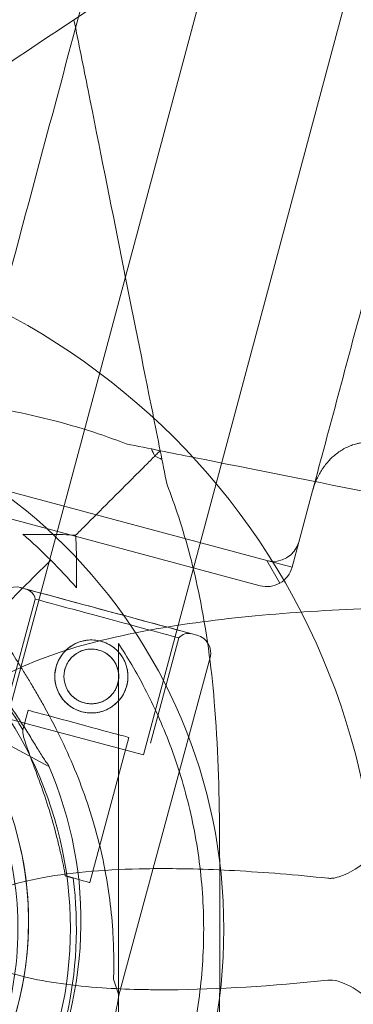
# Model space of a CAD drawing. Units: millimetres. Extents: x 229791 to 254390, y 78834 to 101635.
# Drawn here: x 236535 to 236599, y 82606 to 82794 of the extents above; entities that cross this region are included whole.
import ezdxf

# ---------------------------------------------------------------- set-up
doc = ezdxf.new("R2010")
doc.units = ezdxf.units.MM

# ---------------------------------------------------------------- blocks, each defined once
blk = doc.blocks.new('A$C56DA10C6')
at = {"color": 0, "linetype": 'Continuous', "lineweight": 0}
for p, q in [((101046.74, 41058.13), (101307.64, 42031.81)), ((101072.82, 41051.14), (101333.72, 42024.82)), ((101028.85, 41106.52), (101096.47, 41088.4)), ((101022.73, 41102.98), (101095.17, 41083.57)), ((101102.59, 41091.94), (101105.22, 41101.73)), ((101101.3, 41087.11), (101102.59, 41091.94)), ((101096.47, 41088.4), (101098.97, 41084.07)), ((101101.3, 41087.11), (101096.47, 41088.4)), ((101046.66, 41060.82), (101052.12, 41081)), ((101074.18, 41053.38), (101079.63, 41073.57)), ((101068.12, 41005.09), (101085.6, 41069.79)), ((101024.68, 41065.11), (101054.75, 41048.9)), ((101049.75, 41055.94), (101050.77, 41059.71)), ((101072.82, 41051.14), (101046.74, 41058.13)), ((101062.57, 41026.71), (101070.07, 41054.49))]:
    blk.add_line(p, q, dxfattribs=at)
for centre, radius in [((100984.37, 41017.76), 133.3), ((100984.37, 41017.76), 103.86), ((101062.87, 41066.18), 7), ((101062.87, 41066.18), 5.25)]:
    blk.add_circle(centre, radius, dxfattribs=at)
for centre, radius, start, end in [((100984.37, 41017.76), 100, 40.8392, 49.1608), ((101097.76, 41093.23), 5, 255, 345), ((101096.47, 41088.4), 5, 300, 345), ((101096.47, 41088.4), 5, 255, 300), ((101048.43, 41079.83), 3.5, 74.8799, 164.8799), ((101049.66, 41080.54), 2.5, 10.7218, 74.8799), ((100984.31, 41017.91), 74.54, 309.5969, 53.7324), ((100986.34, 41019.3), 64.5, 241.6672, 61.6672), ((101081.52, 41071.93), 2.5, 74.8799, 139.0379), ((101082.22, 41070.7), 3.5, 344.8799, 74.8799), ((100984.31, 41017.91), 75.69, 30.1659, 34.5329), ((100986.34, 41019.3), 74.54, 279.5994, 23.7349), ((100984.31, 41017.91), 75.69, 346.9108, 7.3348), ((100984.31, 41017.91), 84.78, 346.9108, 351.3028)]:
    blk.add_arc(centre, radius, start, end, dxfattribs=at)
at = {"color": 0, "linetype": 'Continuous', "lineweight": 0, "extrusion": (0, 0, -1)}
for centre, major_axis, start_param, end_param in [((101066.24, 41078.64), (16.89, -4.56), 0, 6.283185), ((101065.87, 41077.28), (-13.76, 3.72), 0, 6.283185), ((101060.42, 41057.1), (-9.65, 2.61), 0, 1.236455), ((101060.42, 41057.1), (9.65, -2.61), -1.905138, 0), ((101052.91, 41029.32), (9.65, -2.61), -1.029953, 0)]:
    blk.add_ellipse(centre, major_axis=major_axis, ratio=0, start_param=start_param, end_param=end_param, dxfattribs=at)
at = {"color": 0, "linetype": 'Continuous', "lineweight": 0}
for centre, major_axis, start_param, end_param in [((101066.24, 41078.64), (15.93, -4.3), -3.141592568277996, 3.14159273890159), ((101056.2, 41041.47), (11.92, -36.38), -0.413226, -0.000001)]:
    blk.add_ellipse(centre, major_axis=major_axis, ratio=0, start_param=start_param, end_param=end_param, dxfattribs=at)
for points, knots in [([(101117.83, 41406.83), (101115.16, 41396.89), (101111.17, 41381.98), (101106.51, 41364.58), (101104.18, 41355.89), (101103.18, 41352.16), (101102.68, 41350.29), (101102.51, 41349.67), (101102.18, 41348.43), (101096.67, 41327.86), (101088, 41295.51), (101078.84, 41261.34), (101072.59, 41238.01), (101069.39, 41226.07), (101059.58, 41189.46), (101052.76, 41163.99), (101045.67, 41137.52)], [0, 0, 0, 0, 0.125, 0.1875, 0.21875, 0.234375, 0.234375, 0.242188, 0.242188, 0.25, 0.5, 0.625, 0.625, 0.75, 0.75, 1, 1, 1, 1]), ([(101356.82, 41390.21), (101348.89, 41384.93), (101340.97, 41379.64), (101333.05, 41374.36), (101318.32, 41364.55), (101303.6, 41354.73), (101288.93, 41344.95), (101278.64, 41338.09), (101268.37, 41331.25), (101258.15, 41324.43), (101251.26, 41319.84), (101244.38, 41315.25), (101237.52, 41310.68), (101216.35, 41296.56), (101195.32, 41282.54), (101174.63, 41268.75), (101164.11, 41261.74), (101153.68, 41254.78), (101143.36, 41247.91), (101139.62, 41245.41), (101135.88, 41242.92), (101132.16, 41240.44), (101114.52, 41228.68), (101097.14, 41217.09), (101080.35, 41205.9), (101066.64, 41196.76), (101053.32, 41187.88), (101040.58, 41179.38), (101036.38, 41176.59), (101032.25, 41173.83), (101028.18, 41171.12), (101019.88, 41165.58), (101011.83, 41160.21), (101004.16, 41155.11)], [-24.992015, -24.992015, -24.992015, -24.992015, 3.576271, 3.576271, 3.576271, 56.695683, 56.695683, 56.695683, 93.938367, 93.938367, 93.938367, 119.023153, 119.023153, 119.023153, 196.400258, 196.400258, 196.400258, 235.763919, 235.763919, 235.763919, 250.06574, 250.06574, 250.06574, 317.828835, 317.828835, 317.828835, 373.180204, 373.180204, 373.180204, 391.401842, 391.401842, 391.401842, 428.531574, 428.531574, 428.531574, 428.531574]), ([(101019.83, 41103.76), (101020.2, 41105.15), (101020.67, 41106.89), (101021.14, 41108.65), (101021.24, 41109.03), (101021.25, 41109.06), (101021.25, 41109.07), (101021.25, 41109.07), (101021.25, 41109.07), (101021.25, 41109.07), (101021.26, 41109.08), (101021.26, 41109.09), (101021.26, 41109.1), (101021.29, 41109.19), (101021.35, 41109.42), (101021.72, 41110.8), (101023.32, 41116.79), (101027.39, 41131.96), (101033.56, 41154.98), (101038.86, 41174.76), (101041.94, 41186.26), (101042.77, 41189.35), (101043.31, 41191.39), (101043.59, 41192.41), (101044.94, 41197.46), (101047.04, 41205.32), (101049.42, 41214.19), (101050.69, 41218.92), (101051.29, 41221.16), (101051.49, 41221.89), (101051.87, 41223.31), (101052.2, 41224.56), (101052.53, 41225.78), (101052.68, 41226.33)], [0, 0, 0, 0, 0.25, 0.3125, 0.3164063, 0.3173828, 0.3178711, 0.3179321, 0.3179626, 0.3179626, 0.3179703, 0.3179703, 0.3179779, 0.3179932, 0.3181152, 0.3183594, 0.3203125, 0.328125, 0.34375, 0.359375, 0.3632813, 0.3652344, 0.3652344, 0.3671875, 0.3671875, 0.375, 0.3828125, 0.3867188, 0.3867188, 0.3886719, 0.3886719, 0.390625, 0.3922095, 0.3922095, 0.3922095, 0.3922095]), ([(101076.05, 41109.44), (101075.58, 41111.79), (101075.1, 41114.21), (101074.61, 41116.68), (101072.74, 41126), (101070.72, 41136.09), (101068.65, 41146.46), (101066.57, 41156.84), (101064.43, 41167.53), (101062.24, 41178.51), (101061.35, 41182.97), (101060.45, 41187.48), (101059.54, 41192.02)], [44.495672, 44.495672, 44.495672, 44.495672, 54.4275, 54.4275, 54.4275, 91.863693, 91.863693, 91.863693, 129.299887, 129.299887, 129.299887, 144.529762, 144.529762, 144.529762, 144.529762]), ([(100991.34, 41120.83), (100992.29, 41120.83), (100993.17, 41120.83), (100999.25, 41120.82), (101005.08, 41120.81), (101016.17, 41120.55), (101021.62, 41120.31), (101033.94, 41119.31), (101040.66, 41118.43), (101053.07, 41115.98), (101058.76, 41114.51), (101066.04, 41112.07), (101067.83, 41111.42), (101069.54, 41110.74)], [85.802205, 85.802205, 85.802205, 85.802205, 87.147648, 87.147648, 93.974996, 93.974996, 100.740678, 100.740678, 109.19079, 109.19079, 116.639084, 116.639084, 119.247554, 119.247554, 119.247554, 119.247554]), ([(101105.22, 41101.73), (101105.41, 41102.44), (101105.64, 41103.12), (101106.22, 41104.43), (101106.55, 41105.06), (101107.04, 41105.83), (101107.14, 41105.98), (101107.35, 41106.27), (101107.45, 41106.42), (101107.78, 41106.86), (101108.01, 41107.14), (101108.49, 41107.67), (101108.74, 41107.93), (101109.26, 41108.41), (101109.53, 41108.65), (101110.1, 41109.09), (101110.4, 41109.3), (101110.78, 41109.54), (101110.86, 41109.59), (101111.01, 41109.68), (101111.25, 41109.82), (101111.49, 41109.95), (101111.98, 41110.19), (101112.31, 41110.34), (101112.98, 41110.59), (101113.33, 41110.69), (101113.77, 41110.8), (101113.86, 41110.82), (101114.04, 41110.86), (101114.31, 41110.92), (101114.57, 41110.96), (101115.11, 41111.02), (101115.47, 41111.04), (101116.19, 41111.04), (101116.55, 41111.02), (101117.09, 41110.95), (101117.27, 41110.92), (101117.63, 41110.85), (101117.81, 41110.81), (101117.99, 41110.76)], [0, 0, 0, 0, 0.125, 0.125, 0.25, 0.25, 0.28125, 0.28125, 0.3125, 0.3125, 0.375, 0.375, 0.4375, 0.4375, 0.5, 0.5, 0.5625, 0.5625, 0.578125, 0.578125, 0.59375, 0.625, 0.625, 0.6875, 0.6875, 0.75, 0.75, 0.765625, 0.765625, 0.78125, 0.8125, 0.8125, 0.875, 0.875, 0.9375, 0.9375, 0.96875, 0.96875, 1, 1, 1, 1]), ([(101071.22, 41104.61), (101071.64, 41105.03), (101072.09, 41105.48), (101072.93, 41106.32), (101073.31, 41106.7), (101073.97, 41107.36), (101074.26, 41107.65), (101074.79, 41108.18), (101075.03, 41108.42), (101075.47, 41108.86), (101075.65, 41109.04), (101075.96, 41109.35), (101076.05, 41109.44), (101076.05, 41109.44)], [0, 0, 0, 0, 2.605329, 2.605329, 4.528404, 4.528404, 6.042438, 6.042438, 7.544928, 7.544928, 9.349494, 9.349494, 11.853276, 11.853276, 11.853276, 11.853276]), ([(101158.63, 41092.93), (101156.51, 41093.35), (101154.4, 41093.77), (101140.66, 41096.52), (101129.27, 41098.8), (101105.75, 41103.5), (101093.56, 41105.94), (101080.3, 41108.59), (101078.15, 41109.02), (101076.05, 41109.44)], [366.588235, 366.588235, 366.588235, 366.588235, 373.696725, 373.696725, 413.03833, 413.03833, 457.792582, 457.792582, 466.652222, 466.652222, 466.652222, 466.652222]), ([(101071.22, 41104.61), (101067.89, 41101.28), (101064.65, 41098.04), (101060.99, 41094.37), (101060.42, 41093.81), (101059.86, 41093.25)], [14.809444, 14.809444, 14.809444, 14.809444, 31.84151, 31.84151, 34.955263, 34.955263, 34.955263, 34.955263]), ([(101077.36, 41102.93), (101078.13, 41100.97), (101078.87, 41098.89), (101081.18, 41091.84), (101082.5, 41086.76), (101084.9, 41074.95), (101085.82, 41068.21), (101087.13, 41052.93), (101087.34, 41044.56), (101087.44, 41032.38), (101087.44, 41027.92), (101087.44, 41024.76), (101087.44, 41024.75), (101087.44, 41024.73)], [12.526057, 12.526057, 12.526057, 12.526057, 18.465142, 18.465142, 31.591441, 31.591441, 48.306966, 48.306966, 68.778686, 68.778686, 77.804402, 77.804402, 77.849345, 77.849345, 77.849345, 77.849345]), ([(101059.86, 41093.25), (101058.28, 41093.35), (101056.69, 41093.41), (101054.98, 41093.41), (101054.84, 41093.41), (101054.71, 41093.41)], [26.072827, 26.072827, 26.072827, 26.072827, 30.832081, 30.832081, 31.225568, 31.225568, 31.225568, 31.225568]), ([(101060.03, 41088.1), (101060.03, 41088.91), (101060.01, 41089.72), (101059.96, 41091.43), (101059.92, 41092.34), (101059.86, 41093.25)], [121.041506, 121.041506, 121.041506, 121.041506, 123.438967, 123.438967, 126.154279, 126.154279, 126.154279, 126.154279]), ([(101044.85, 41065.55), (101048.46, 41067.71), (101052.86, 41069.56), (101063.84, 41073.05), (101070.69, 41074.56), (101090.72, 41077.81), (101105.16, 41078.91), (101123.32, 41079.37), (101126.71, 41079.42), (101131.38, 41079.43), (101132.63, 41079.43), (101137.31, 41079.41), (101140.75, 41079.36), (101144.22, 41079.28)], [0.082715, 0.082715, 0.082715, 0.082715, 24.504545, 24.504545, 54.109175, 54.109175, 105.703747, 105.703747, 117.365697, 117.365697, 121.65248, 121.65248, 133.23907, 133.23907, 133.23907, 133.23907]), ([(101033.26, 41077.22), (101033.27, 41077.2), (101033.28, 41077.19), (101033.4, 41077.03), (101033.56, 41076.85), (101033.94, 41076.43), (101034.19, 41076.17), (101034.73, 41075.61), (101035.02, 41075.32), (101035.9, 41074.42), (101036.5, 41073.8), (101037.94, 41072.28), (101038.87, 41071.27), (101040.74, 41069.15), (101041.68, 41068.04), (101043.53, 41065.75), (101044.43, 41064.58), (101046.14, 41062.25), (101046.96, 41061.09), (101048.25, 41059.19), (101048.78, 41058.38), (101049.85, 41056.74), (101050.37, 41055.91), (101051.38, 41054.28), (101051.87, 41053.49), (101052.79, 41052), (101053.21, 41051.3), (101053.8, 41050.4), (101053.99, 41050.1), (101054.32, 41049.64), (101054.45, 41049.46), (101054.57, 41049.3)], [0.834091, 0.834091, 0.834091, 0.834091, 0.923404, 0.923404, 1.846807, 1.846807, 3.113418, 3.113418, 4.38003, 4.38003, 6.913252, 6.913252, 10.995476, 10.995476, 15.0777, 15.0777, 19.159924, 19.159924, 23.242148, 23.242148, 26.040521, 26.040521, 28.838895, 28.838895, 31.637268, 31.637268, 34.435642, 34.435642, 35.813659, 35.813659, 36.832291, 36.832291, 36.832291, 36.832291]), ([(101067.12, 41008.15), (101067.14, 41008.88), (101067.15, 41009.62), (101067.17, 41011.41), (101067.16, 41012.46), (101067.11, 41014.6), (101067.07, 41015.68), (101066.88, 41018.95), (101066.68, 41021.16), (101066.1, 41025.63), (101065.73, 41027.88), (101064.82, 41032.39), (101064.27, 41034.64), (101063.03, 41039.12), (101062.32, 41041.35), (101060.76, 41045.73), (101059.91, 41047.9), (101058.07, 41052.13), (101057.09, 41054.21), (101055.32, 41057.71), (101054.51, 41059.23), (101053.26, 41061.47), (101052.84, 41062.21), (101051.99, 41063.67), (101051.57, 41064.39), (101050.73, 41065.79), (101050.31, 41066.47), (101049.5, 41067.79), (101049.1, 41068.43), (101048.34, 41069.66), (101047.98, 41070.24), (101047.29, 41071.35), (101046.96, 41071.88), (101046.23, 41073.1), (101045.82, 41073.8), (101045.4, 41074.56), (101045.34, 41074.68), (101045.28, 41074.79)], [4.406824, 4.406824, 4.406824, 4.406824, 6.858791, 6.858791, 10.288186, 10.288186, 13.717582, 13.717582, 20.576373, 20.576373, 27.435164, 27.435164, 34.293955, 34.293955, 41.152746, 41.152746, 48.011537, 48.011537, 54.870328, 54.870328, 59.883141, 59.883141, 62.389548, 62.389548, 64.895955, 64.895955, 67.402361, 67.402361, 69.908768, 69.908768, 72.415175, 72.415175, 74.921582, 74.921582, 78.596864, 78.596864, 79.267384, 79.267384, 79.267384, 79.267384]), ([(101045.28, 41074.79), (101045.34, 41074.68), (101045.4, 41074.56), (101045.82, 41073.8), (101046.23, 41073.1), (101046.96, 41071.88), (101047.29, 41071.35), (101047.98, 41070.24), (101048.34, 41069.66), (101049.1, 41068.43), (101049.5, 41067.79), (101050.31, 41066.47), (101050.73, 41065.79), (101051.57, 41064.39), (101051.99, 41063.67), (101052.84, 41062.21), (101053.26, 41061.47), (101054.51, 41059.23), (101055.32, 41057.71), (101057.09, 41054.21), (101058.07, 41052.13), (101059.91, 41047.9), (101060.76, 41045.73), (101062.32, 41041.35), (101063.03, 41039.12), (101064.27, 41034.64), (101064.82, 41032.39), (101065.73, 41027.88), (101066.1, 41025.63), (101066.68, 41021.16), (101066.88, 41018.95), (101067.07, 41015.68), (101067.11, 41014.6), (101067.16, 41012.46), (101067.17, 41011.41), (101067.15, 41009.62), (101067.14, 41008.88), (101067.12, 41008.15)], [105.624581, 105.624581, 105.624581, 105.624581, 106.295101, 106.295101, 109.970384, 109.970384, 112.47679, 112.47679, 114.983197, 114.983197, 117.489604, 117.489604, 119.996011, 119.996011, 122.502417, 122.502417, 125.008824, 125.008824, 130.021638, 130.021638, 136.880429, 136.880429, 143.73922, 143.73922, 150.59801, 150.59801, 157.456801, 157.456801, 164.315592, 164.315592, 171.174383, 171.174383, 174.603779, 174.603779, 178.033174, 178.033174, 180.485141, 180.485141, 180.485141, 180.485141]), ([(101056.12, 41068.01), (101056, 41067.58), (101055.92, 41067.13), (101055.86, 41066.2), (101055.87, 41065.74), (101055.99, 41064.81), (101056.1, 41064.35), (101056.4, 41063.49), (101056.59, 41063.07), (101057.02, 41062.32), (101057.28, 41061.94), (101057.88, 41061.25), (101058.22, 41060.93), (101058.96, 41060.36), (101059.36, 41060.11), (101060.19, 41059.7), (101060.62, 41059.54), (101061.48, 41059.31), (101061.93, 41059.23), (101062.85, 41059.17), (101063.32, 41059.18), (101064.25, 41059.3), (101064.7, 41059.41), (101065.57, 41059.71), (101065.98, 41059.89), (101066.74, 41060.33), (101067.11, 41060.59), (101067.8, 41061.19), (101068.13, 41061.53), (101068.7, 41062.27), (101068.95, 41062.67), (101069.36, 41063.5), (101069.52, 41063.93), (101069.75, 41064.78), (101069.83, 41065.24), (101069.89, 41066.16), (101069.88, 41066.63), (101069.75, 41067.55), (101069.65, 41068.01), (101069.35, 41068.88), (101069.16, 41069.29), (101068.73, 41070.05), (101068.46, 41070.42), (101067.86, 41071.11), (101067.52, 41071.43), (101066.79, 41072.01), (101066.39, 41072.25), (101065.56, 41072.66), (101065.13, 41072.82), (101064.27, 41073.06), (101063.82, 41073.13), (101062.9, 41073.2), (101062.43, 41073.18), (101061.5, 41073.06), (101061.05, 41072.95), (101060.18, 41072.66), (101059.77, 41072.47), (101059.01, 41072.03), (101058.64, 41071.77), (101057.94, 41071.17), (101057.62, 41070.83), (101057.05, 41070.09), (101056.8, 41069.7), (101056.39, 41068.87), (101056.23, 41068.44), (101056.12, 41068.01)], [0, 0, 0, 0, 1.329784, 1.329784, 2.659567, 2.659567, 3.989351, 3.989351, 5.319135, 5.319135, 6.648301, 6.648301, 7.977468, 7.977468, 9.306635, 9.306635, 10.635802, 10.635802, 11.964969, 11.964969, 13.294136, 13.294136, 14.623303, 14.623303, 15.95247, 15.95247, 17.282253, 17.282253, 18.612037, 18.612037, 19.94182, 19.94182, 21.271604, 21.271604, 22.601388, 22.601388, 23.931171, 23.931171, 25.260955, 25.260955, 26.590739, 26.590739, 27.919906, 27.919906, 29.249072, 29.249072, 30.578239, 30.578239, 31.907406, 31.907406, 33.236573, 33.236573, 34.56574, 34.56574, 35.894907, 35.894907, 37.224074, 37.224074, 38.553857, 38.553857, 39.883641, 39.883641, 41.213425, 41.213425, 42.543208, 42.543208, 42.543208, 42.543208]), ([(101057.81, 41067.55), (101057.72, 41067.23), (101057.66, 41066.89), (101057.61, 41066.2), (101057.62, 41065.84), (101057.71, 41065.15), (101057.79, 41064.81), (101058.02, 41064.16), (101058.16, 41063.85), (101058.48, 41063.28), (101058.68, 41063), (101059.13, 41062.48), (101059.39, 41062.24), (101059.94, 41061.82), (101060.24, 41061.63), (101060.86, 41061.32), (101061.18, 41061.2), (101061.83, 41061.03), (101062.17, 41060.97), (101062.86, 41060.92), (101063.21, 41060.93), (101063.9, 41061.02), (101064.25, 41061.1), (101064.9, 41061.33), (101065.21, 41061.47), (101065.77, 41061.79), (101066.05, 41061.99), (101066.57, 41062.44), (101066.81, 41062.69), (101067.24, 41063.25), (101067.43, 41063.55), (101067.73, 41064.17), (101067.86, 41064.49), (101068.03, 41065.13), (101068.09, 41065.47), (101068.14, 41066.17), (101068.12, 41066.52), (101068.03, 41067.21), (101067.95, 41067.55), (101067.73, 41068.2), (101067.59, 41068.51), (101067.26, 41069.08), (101067.07, 41069.36), (101066.62, 41069.88), (101066.36, 41070.12), (101065.81, 41070.55), (101065.51, 41070.74), (101064.89, 41071.04), (101064.56, 41071.16), (101063.92, 41071.34), (101063.58, 41071.4), (101062.89, 41071.44), (101062.54, 41071.43), (101061.84, 41071.34), (101061.5, 41071.26), (101060.85, 41071.04), (101060.54, 41070.9), (101059.97, 41070.57), (101059.7, 41070.38), (101059.18, 41069.93), (101058.94, 41069.67), (101058.51, 41069.12), (101058.32, 41068.82), (101058.01, 41068.2), (101057.89, 41067.87), (101057.81, 41067.55)], [0, 0, 0, 0, 0.999436, 0.999436, 1.998873, 1.998873, 2.998309, 2.998309, 3.997746, 3.997746, 4.996473, 4.996473, 5.9952, 5.9952, 6.993927, 6.993927, 7.992654, 7.992654, 8.991381, 8.991381, 9.990108, 9.990108, 10.988835, 10.988835, 11.987562, 11.987562, 12.986998, 12.986998, 13.986435, 13.986435, 14.985871, 14.985871, 15.985307, 15.985307, 16.984744, 16.984744, 17.98418, 17.98418, 18.983617, 18.983617, 19.983053, 19.983053, 20.98178, 20.98178, 21.980507, 21.980507, 22.979234, 22.979234, 23.977961, 23.977961, 24.976688, 24.976688, 25.975415, 25.975415, 26.974142, 26.974142, 27.972869, 27.972869, 28.972305, 28.972305, 29.971742, 29.971742, 30.971178, 30.971178, 31.970615, 31.970615, 31.970615, 31.970615]), ([(101068.07, 41072.48), (101068.07, 41054.24), (101068.07, 41036), (101068.07, 40999.52), (101068.07, 40981.28), (101068.07, 40963.04)], [41.277074, 41.277074, 41.277074, 41.277074, 96, 96, 150.722926, 150.722926, 150.722926, 150.722926]), ([(101068.07, 40963.04), (101068.43, 40963.59), (101068.8, 40964.16), (101071.22, 40968.03), (101073.23, 40971.68), (101076.75, 40979.27), (101078.29, 40983.14), (101080.91, 40991.31), (101081.98, 40995.59), (101083.58, 41004.41), (101084.08, 41008.93), (101084.48, 41018.08), (101084.35, 41022.69), (101083.48, 41031.82), (101082.74, 41036.31), (101080.69, 41044.99), (101079.41, 41049.17), (101076.47, 41056.92), (101074.86, 41060.5), (101071.47, 41067.02), (101069.76, 41069.9), (101068.07, 41072.48)], [47.490508, 47.490508, 47.490508, 47.490508, 50.057938, 50.057938, 64.675841, 64.675841, 78.112444, 78.112444, 91.675119, 91.675119, 105.300548, 105.300548, 119.042763, 119.042763, 132.788118, 132.788118, 146.425432, 146.425432, 159.449148, 159.449148, 171.869441, 171.869441, 171.869441, 171.869441]), ([(101031.34, 41062.05), (101036.05, 41057.03), (101039.95, 41051.25), (101045.73, 41038.77), (101047.61, 41032.06), (101049.18, 41018.39), (101048.85, 41011.43), (101046.03, 40997.96), (101043.54, 40991.45), (101036.62, 40979.56), (101032.21, 40974.17), (101021.9, 40965.05), (101016.02, 40961.32), (101003.37, 40955.91), (100996.61, 40954.22), (100988.56, 40953.54), (100987.37, 40953.47), (100986.18, 40953.44)], [5.529542, 5.529542, 5.529542, 5.529542, 5.849542, 5.849542, 6.169542, 6.169542, 6.489542, 6.489542, 6.809542, 6.809542, 7.129542, 7.129542, 7.449542, 7.449542, 7.769542, 7.769542, 7.824927, 7.824927, 7.824927, 7.824927]), ([(101057.88, 41027.98), (101057.65, 41029.28), (101057.38, 41030.64), (101056.68, 41033.77), (101056.23, 41035.57), (101055.24, 41039.13), (101054.7, 41040.9), (101053.58, 41044.3), (101053, 41045.93), (101052.22, 41048.06), (101052, 41048.67), (101051.55, 41049.88), (101051.32, 41050.48), (101050.9, 41051.62), (101050.7, 41052.17), (101050.35, 41053.17), (101050.19, 41053.63), (101049.99, 41054.31), (101049.92, 41054.57), (101049.8, 41055.05), (101049.76, 41055.27), (101049.72, 41055.63), (101049.72, 41055.79), (101049.74, 41055.92), (101049.75, 41055.93), (101049.75, 41055.94)], [1.133895, 1.133895, 1.133895, 1.133895, 5.170834, 5.170834, 10.341667, 10.341667, 15.512501, 15.512501, 20.683335, 20.683335, 22.695592, 22.695592, 24.707849, 24.707849, 26.720107, 26.720107, 28.732364, 28.732364, 30.071109, 30.071109, 31.409853, 31.409853, 32.748597, 32.748597, 32.932098, 32.932098, 32.932098, 32.932098]), ([(101108.17, 41027.52), (101108.29, 41027.5), (101108.41, 41027.5), (101108.55, 41027.5), (101108.56, 41027.5), (101108.6, 41027.5), (101108.62, 41027.5), (101108.7, 41027.5), (101108.76, 41027.5), (101109.05, 41027.52), (101109.29, 41027.55), (101110.06, 41027.71), (101110.61, 41027.89), (101112.27, 41028.57), (101113.53, 41029.3), (101117.41, 41032.18), (101119.9, 41034.83), (101121.72, 41037.55)], [0, 0, 0, 0, 0.515668, 0.515668, 0.592266, 0.592266, 0.680695, 0.680695, 0.921128, 0.921128, 1.948313, 1.948313, 4.309278, 4.309278, 9.481803, 9.481803, 19.810557, 19.810557, 19.810557, 19.810557]), ([(101049.14, 41034.01), (101050.71, 41027.31), (101051.2, 41020.36), (101049.96, 41006.65), (101048.24, 40999.9), (101042.76, 40987.28), (101039, 40981.42), (101029.82, 40971.16), (101024.41, 40966.78), (101012.47, 40959.93), (101005.95, 40957.47), (100992.47, 40954.72), (100985.51, 40954.44), (100971.84, 40956.07), (100965.15, 40957.99), (100957.84, 40961.42), (100956.78, 40961.96), (100955.73, 40962.52)], [6.053097, 6.053097, 6.053097, 6.053097, 6.373097, 6.373097, 6.693097, 6.693097, 7.013097, 7.013097, 7.333097, 7.333097, 7.653097, 7.653097, 7.973097, 7.973097, 8.293097, 8.293097, 8.348483, 8.348483, 8.348483, 8.348483]), ([(101108.17, 41027.52), (101102.05, 41028.17), (101096.06, 41028.66), (101087.6, 41029.12), (101084.94, 41029.23), (101081.27, 41029.32), (101080.21, 41029.34), (101077.19, 41029.38), (101075.25, 41029.37), (101066.15, 41029.22), (101059.45, 41028.7), (101050.41, 41027.06), (101047.43, 41026.28), (101044.85, 41025.31)], [10.726009, 10.726009, 10.726009, 10.726009, 32.647391, 32.647391, 42.874019, 42.874019, 47.08963, 47.08963, 54.97245, 54.97245, 84.831787, 84.831787, 101.920435, 101.920435, 101.920435, 101.920435]), ([(101087.44, 41010.79), (101087.44, 41009.84), (101087.44, 41008.96), (101087.43, 41002.88), (101087.42, 40997.05), (101087.16, 40985.96), (101086.92, 40980.51), (101085.92, 40968.19), (101085.04, 40961.47), (101082.59, 40949.06), (101081.12, 40943.37), (101078.68, 40936.1), (101078.03, 40934.3), (101077.36, 40932.59)], [85.802206, 85.802206, 85.802206, 85.802206, 87.147648, 87.147648, 93.974997, 93.974997, 100.740678, 100.740678, 109.190791, 109.190791, 116.639085, 116.639085, 119.247566, 119.247566, 119.247566, 119.247566]), ([(101044.85, 41010.21), (101046.45, 41009.61), (101048.19, 41009.08), (101054.41, 41007.58), (101059.45, 41006.9), (101067.2, 41006.37), (101069.54, 41006.26), (101072.94, 41006.18), (101073.94, 41006.17), (101075.87, 41006.15), (101076.8, 41006.15), (101087.18, 41006.2), (101097.51, 41006.87), (101108.17, 41008)], [2.230891, 2.230891, 2.230891, 2.230891, 12.770653, 12.770653, 37.149795, 37.149795, 47.222571, 47.222571, 51.374404, 51.374404, 55.153291, 55.153291, 93.175404, 93.175404, 93.175404, 93.175404]), ([(101121.72, 40997.97), (101120.04, 41000.48), (101117.78, 41002.94), (101113.74, 41006.12), (101112.14, 41007.06), (101109.93, 41007.87), (101109.2, 41008.02), (101108.56, 41008.02), (101108.54, 41008.02), (101108.5, 41008.02), (101108.48, 41008.02), (101108.43, 41008.02), (101108.4, 41008.02), (101108.3, 41008.01), (101108.23, 41008.01), (101108.17, 41008)], [0, 0, 0, 0, 5.603442, 5.603442, 9.46531, 9.46531, 11.697968, 11.697968, 11.766217, 11.766217, 11.832449, 11.832449, 11.958038, 11.958038, 12.18519, 12.18519, 12.18519, 12.18519])]:
    blk.add_open_spline(points, degree=3, knots=knots, dxfattribs=at)
for points in [[(101115.05, 41138.43), (101111.77, 41126.2), (101108.49, 41113.97), (101105.22, 41101.73)], [(101069.54, 41110.74), (101071.72, 41110.31), (101073.89, 41109.88), (101076.05, 41109.44)], [(101074.37, 41109.78), (101074.58, 41109.33), (101074.8, 41108.87), (101075.02, 41108.41)], [(101077.36, 41102.93), (101076.92, 41105.11), (101076.48, 41107.28), (101076.05, 41109.44)], [(101075.02, 41108.41), (101075.48, 41108.19), (101075.94, 41107.97), (101076.39, 41107.76)], [(101054.71, 41093.41), (101053.06, 41093.41), (101051.41, 41093.41), (101049.76, 41093.41)], [(101055.08, 41088.47), (101051.35, 41084.74), (101047.86, 41081.25), (101044.85, 41078.24)], [(101060.03, 41083.15), (101060.03, 41084.8), (101060.03, 41086.45), (101060.03, 41088.1)], [(101057.88, 41027.98), (101057.88, 41027.98), (101057.88, 41027.98), (101057.88, 41027.98)], [(101087.44, 41024.73), (101087.44, 41020.08), (101087.44, 41015.44), (101087.44, 41010.79)]]:
    blk.add_open_spline(points, degree=3, dxfattribs=at)
blk.add_rational_spline([(101057.88, 41027.98), (101058.63, 41027.78), (101059.38, 41027.57)], [1, 1.00005333467, 1], degree=2, dxfattribs=at)

msp = doc.modelspace()

# ---------------------------------------------------------------- linework, layer by layer
msp.add_open_spline([(236211.43, 78927.567, -1301.913), (235556.161, 79012.51, -1624.628), (233834.689, 79839.648, 854.374), (233348.829, 82549.696, -151.106), (231800.786, 84142.658, 28.818), (229999.854, 84882.599, -7.641), (229623.031, 87309.227, 3.912), (230144.212, 89015.29, -0.235), (230485.282, 91208.005, 0.12), (234180.682, 91417.592, -0.038), (230903.716, 93128.942, 0.007), (231145.023, 95304.123, -0.002), (232483.679, 96901.495, 0.001), (232067.212, 99191.008, 0), (234079.723, 100671.324, 0), (236375.913, 101053.632, 0), (237944.1, 98740.863, 0), (238738.403, 100784.73, 0), (240822.376, 101413.596, -0.002), (243398.833, 101712.326, 0.014), (245130.828, 100381.696, -0.022), (246670.158, 99359.492, 0.066), (248398.424, 101071.195, -0.481), (250975.971, 100176.017, 2.459), (252104.891, 97908.237, -5.935), (250542.273, 95758.61, 23.795), (253231.43, 93630.83, -142.609), (250299.681, 91321.51, 360.076), (253861.574, 90077.68, -2477.423), (254535.469, 87020.783, 302.753), (253353.21, 84260.504, -5.224), (251390.433, 84353.85, -108.491), (250865.794, 82467.176, 427.13), (250121.097, 81978.411, -2266.287), (249968.219, 80095.213, 547.882), (247587.378, 78656.843, 564.44), (246273.171, 79168.313, -2267.828), (244889.094, 81333.162, 796.273), (245595.686, 83687.7, -91.318), (245514.343, 85933.841, 27.361), (243814.454, 86993.404, -6.853), (245103.561, 89902.806, 1.784), (241876.104, 88011.059, -0.516), (241957.292, 93086.642, -0.373), (241862.067, 88001.917, 1.909), (238618.308, 89904.631, -5.681), (239929.882, 86750.589, 24.785), (238296.357, 85715.691, -63.95), (238276.643, 83467.274, 277.574), (238986.551, 81486.59, -2683.907), (237586.317, 79077.649, 1183.572), (236652.319, 78870.415, -1084.779), (236211.43, 78927.567, -1301.913)], degree=3, knots=[0, 0, 0, 0, 2627.77505, 5548.1765013, 7469.9928033, 9170.2185661, 10959.952193, 14035.7203306, 14734.3976131, 17375.7120727, 19559.3511397, 21262.6249499, 23383.2378902, 25579.1298766, 27281.8663127, 30264.7108363, 31699.9181052, 33157.0118064, 34751.596771, 38321.5310575, 40116.9474528, 41371.2157672, 43252.0020857, 46088.2662265, 48160.2290355, 49864.5597041, 52904.3854927, 54819.7265647, 57417.7561079, 61756.3833293, 63670.5717166, 65229.6331594, 66627.2104177, 68330.9619147, 70537.966539, 72911.0641236, 74679.408611, 77385.1797442, 80319.7622684, 81669.8391328, 83779.6296329, 85493.5728964, 87341.2788631, 89628.7192955, 92000.8302769, 93756.7414652, 95923.9646685, 97651.3215698, 98938.0101715, 102122.5952636, 104836.7866169, 106604.8531817, 106604.8531817, 106604.8531817, 106604.8531817])

# ---------------------------------------------------------------- block references
msp.add_blockref('A$C56DA10C6', (135485.527, 41602.339))

doc.saveas('drawing.dxf')
